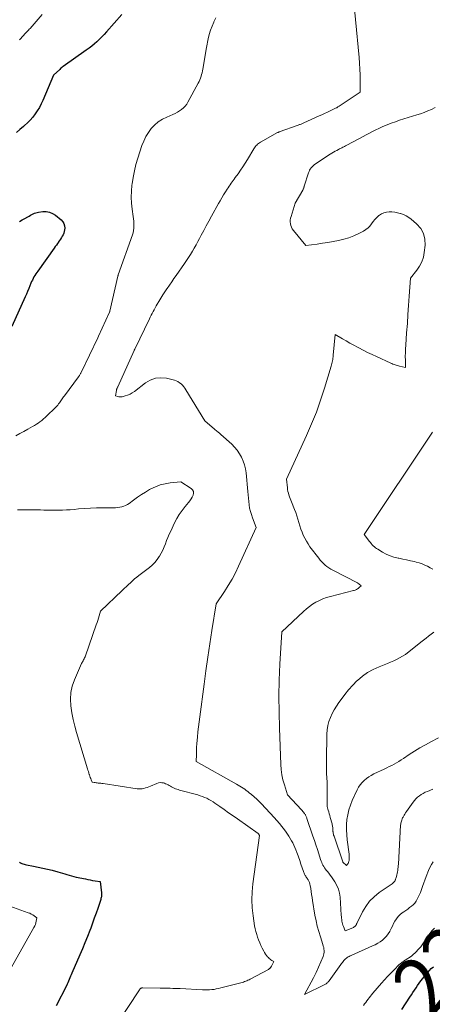
# Model space of a CAD drawing. Units: feet. Extents: x 1166672 to 1171672, y 7068870 to 7076370.
# Drawn here: x 1169706 to 1169777, y 7070359 to 7070529 of the extents above; entities that cross this region are included whole.
import ezdxf
from ezdxf.enums import TextEntityAlignment as Align

# ---------------------------------------------------------------- set-up
doc = ezdxf.new("R2010")
doc.units = ezdxf.units.FT
doc.header["$MEASUREMENT"] = 0
doc.layers.add('Level 44', color=7, linetype='Continuous', lineweight=0)
doc.layers.add('Level 45', color=7, linetype='Continuous', lineweight=0)
doc.styles.add('Style-ENGINEERING', font='ENGINEERING.shx')

msp = doc.modelspace()

# ---------------------------------------------------------------- linework, layer by layer
at = {"layer": 'Level 44', "color": 32, "linetype": 'Continuous', "lineweight": 30, "elevation": 2240, "flags": 128}
for points in [[(1169723.52, 7070530.14), (1169720.88, 7070527.16), (1169720.48, 7070526.72), (1169720.07, 7070526.29), (1169719.65, 7070525.87), (1169719.22, 7070525.46), (1169718.77, 7070525.07), (1169718.32, 7070524.68), (1169717.85, 7070524.32), (1169717.37, 7070523.97), (1169713.38, 7070521.15), (1169713.22, 7070521.04), (1169713.07, 7070520.92), (1169712.93, 7070520.8), (1169712.79, 7070520.67), (1169711.73, 7070519.64), (1169709.88, 7070515.31), (1169709.59, 7070514.7), (1169709.28, 7070514.1), (1169708.92, 7070513.52), (1169708.55, 7070512.95), (1169708.13, 7070512.42), (1169707.7, 7070511.9), (1169707.22, 7070511.42), (1169706.72, 7070510.96), (1169706.52, 7070510.79), (1169705.92, 7070510.26), (1169705.33, 7070509.73)], [(1169705.86, 7070494.35), (1169706.33, 7070494.63), (1169706.79, 7070494.9), (1169707.29, 7070495.18), (1169707.51, 7070495.3), (1169707.73, 7070495.43), (1169707.95, 7070495.55), (1169708.18, 7070495.67), (1169708.41, 7070495.78), (1169708.64, 7070495.87), (1169708.88, 7070495.93), (1169709.13, 7070495.98), (1169709.86, 7070496.08), (1169710.46, 7070496.08), (1169711.03, 7070495.99), (1169711.55, 7070495.76), (1169712.06, 7070495.44), (1169713.04, 7070494.62), (1169713.31, 7070494.31), (1169713.52, 7070493.98), (1169713.62, 7070493.59), (1169713.65, 7070493.18), (1169713.63, 7070492.9), (1169713.58, 7070492.61), (1169713.51, 7070492.33), (1169713.39, 7070492.07), (1169713.24, 7070491.82), (1169713.07, 7070491.57), (1169712.91, 7070491.32), (1169712.74, 7070491.07), (1169712.58, 7070490.82), (1169712.56, 7070490.8), (1169712.39, 7070490.53), (1169712.21, 7070490.27), (1169712.03, 7070490.01), (1169711.85, 7070489.75), (1169708.99, 7070485.78), (1169708.82, 7070485.53), (1169708.65, 7070485.28), (1169708.5, 7070485.02), (1169708.34, 7070484.76), (1169708.2, 7070484.49), (1169708.06, 7070484.22), (1169707.94, 7070483.95), (1169707.82, 7070483.67), (1169707.65, 7070483.25), (1169707.45, 7070482.76), (1169707.25, 7070482.27), (1169707.03, 7070481.79), (1169706.82, 7070481.3), (1169704.49, 7070476.21)], [(1169705.85, 7070383.5), (1169706.04, 7070383.41), (1169706.24, 7070383.32), (1169706.43, 7070383.24), (1169706.63, 7070383.17), (1169706.84, 7070383.11), (1169707.05, 7070383.07), (1169708.25, 7070382.84), (1169709.05, 7070382.68), (1169709.86, 7070382.51), (1169710.66, 7070382.32), (1169711.46, 7070382.12), (1169712.48, 7070381.85), (1169712.88, 7070381.74), (1169713.27, 7070381.63), (1169713.65, 7070381.51), (1169714.04, 7070381.39), (1169714.43, 7070381.26), (1169714.82, 7070381.15), (1169715.21, 7070381.05), (1169715.61, 7070380.96), (1169717.23, 7070380.62), (1169717.64, 7070380.54), (1169718.06, 7070380.46), (1169718.48, 7070380.38), (1169718.91, 7070380.31), (1169719.75, 7070380.18), (1169720.01, 7070378.22), (1169720.03, 7070378.05), (1169720.03, 7070377.89), (1169720.02, 7070377.72), (1169720, 7070377.56), (1169719.96, 7070377.4), (1169719.92, 7070377.24), (1169719.88, 7070377.08), (1169719.83, 7070376.92), (1169719.35, 7070375.53), (1169719.06, 7070374.68), (1169718.76, 7070373.83), (1169718.45, 7070372.98), (1169718.14, 7070372.13), (1169717.98, 7070371.71), (1169717.57, 7070370.65), (1169717.15, 7070369.6), (1169716.72, 7070368.55), (1169716.28, 7070367.51), (1169714.9, 7070364.34), (1169714.79, 7070364.06), (1169714.67, 7070363.78), (1169714.55, 7070363.51), (1169714.44, 7070363.23), (1169714.32, 7070362.95), (1169714.2, 7070362.68), (1169714.07, 7070362.41), (1169713.94, 7070362.14), (1169712.2, 7070358.67)], [(1169771.86, 7070358.05), (1169773.26, 7070360.18), (1169773.53, 7070360.59), (1169773.8, 7070361), (1169774.07, 7070361.41), (1169774.35, 7070361.81), (1169774.62, 7070362.22), (1169774.9, 7070362.62), (1169775.19, 7070363.01), (1169775.49, 7070363.4), (1169775.68, 7070363.66), (1169775.99, 7070364.04), (1169776.31, 7070364.41), (1169776.64, 7070364.77), (1169776.98, 7070365.11), (1169777.34, 7070365.45)]]:
    msp.add_lwpolyline(points, dxfattribs=at)
at = {"layer": 'Level 45', "color": 32, "linetype": 'Continuous', "lineweight": 0, "flags": 128}
for points, elevation in [([(1169763.22, 7070535.91), (1169764.5, 7070522.72), (1169764.59, 7070521.72), (1169764.65, 7070520.72), (1169764.68, 7070519.71), (1169764.69, 7070518.71), (1169764.68, 7070516.7), (1169761.05, 7070514.29), (1169760.95, 7070514.22), (1169760.85, 7070514.16), (1169760.74, 7070514.1), (1169760.64, 7070514.04), (1169760.54, 7070513.99), (1169760.43, 7070513.93), (1169760.33, 7070513.88), (1169760.22, 7070513.83), (1169759.49, 7070513.48), (1169759.02, 7070513.26), (1169758.54, 7070513.04), (1169758.07, 7070512.83), (1169757.59, 7070512.61), (1169754.98, 7070511.43), (1169754.85, 7070511.38), (1169754.72, 7070511.32), (1169754.59, 7070511.27), (1169754.47, 7070511.21), (1169754.34, 7070511.16), (1169754.21, 7070511.11), (1169754.08, 7070511.06), (1169753.95, 7070511.01), (1169750.69, 7070509.84), (1169750.66, 7070509.83), (1169750.64, 7070509.82), (1169750.62, 7070509.81), (1169750.59, 7070509.81), (1169750.5, 7070509.77), (1169750.48, 7070509.76), (1169750.46, 7070509.75), (1169750.44, 7070509.73), (1169750.42, 7070509.72), (1169747.46, 7070508.08), (1169747.29, 7070507.97), (1169747.12, 7070507.86), (1169746.97, 7070507.72), (1169746.82, 7070507.58), (1169746.68, 7070507.42), (1169746.55, 7070507.26), (1169746.44, 7070507.1), (1169746.33, 7070506.92), (1169745.21, 7070505.05), (1169744.83, 7070504.43), (1169744.44, 7070503.82), (1169744.03, 7070503.22), (1169743.61, 7070502.62), (1169743.12, 7070501.95), (1169742.94, 7070501.7), (1169742.76, 7070501.45), (1169742.58, 7070501.2), (1169742.39, 7070500.96), (1169742.22, 7070500.71), (1169742.04, 7070500.46), (1169741.87, 7070500.2), (1169741.71, 7070499.94), (1169741.41, 7070499.47), (1169741.1, 7070498.97), (1169740.8, 7070498.46), (1169740.51, 7070497.95), (1169740.22, 7070497.44), (1169739.01, 7070495.25), (1169738.56, 7070494.43), (1169738.11, 7070493.61), (1169737.67, 7070492.79), (1169737.24, 7070491.96), (1169736.96, 7070491.44), (1169736.66, 7070490.87), (1169736.36, 7070490.32), (1169736.04, 7070489.76), (1169735.72, 7070489.21), (1169735.39, 7070488.67), (1169735.06, 7070488.13), (1169734.7, 7070487.6), (1169734.34, 7070487.08), (1169732.91, 7070485.03), (1169732.52, 7070484.47), (1169732.13, 7070483.91), (1169731.74, 7070483.35), (1169731.35, 7070482.78), (1169731.31, 7070482.73), (1169730.95, 7070482.19), (1169730.6, 7070481.64), (1169730.25, 7070481.09), (1169729.91, 7070480.54), (1169729.62, 7070480.05), (1169729.43, 7070479.74), (1169729.25, 7070479.42), (1169729.08, 7070479.1), (1169728.91, 7070478.78), (1169728.75, 7070478.46), (1169728.59, 7070478.14), (1169728.43, 7070477.81), (1169728.27, 7070477.49), (1169725.74, 7070472.24), (1169725.73, 7070472.23), (1169725.72, 7070472.21), (1169725.72, 7070472.19), (1169725.71, 7070472.17), (1169725.67, 7070472.1), (1169725.66, 7070472.08), (1169725.65, 7070472.06), (1169725.65, 7070472.05), (1169725.64, 7070472.03), (1169722.8, 7070465.76), (1169722.76, 7070465.68), (1169722.73, 7070465.6), (1169722.7, 7070465.52), (1169722.67, 7070465.44), (1169722.65, 7070465.35), (1169722.62, 7070465.27), (1169722.6, 7070465.18), (1169722.59, 7070465.1), (1169722.44, 7070464.22), (1169722.82, 7070464.09), (1169723.01, 7070464.04), (1169723.2, 7070464.01), (1169723.39, 7070464.02), (1169723.58, 7070464.05), (1169724.08, 7070464.18), (1169724.51, 7070464.32), (1169724.93, 7070464.49), (1169725.32, 7070464.71), (1169725.69, 7070464.97), (1169727.58, 7070466.44), (1169728.43, 7070466.93), (1169729.32, 7070467.26), (1169730.26, 7070467.32), (1169731.24, 7070467.23), (1169732.6, 7070466.89), (1169732.92, 7070466.79), (1169733.22, 7070466.65), (1169733.49, 7070466.47), (1169733.75, 7070466.26), (1169733.98, 7070466.02), (1169734.2, 7070465.77), (1169734.4, 7070465.5), (1169734.59, 7070465.22), (1169737.87, 7070459.89), (1169739.52, 7070458.45), (1169739.66, 7070458.34), (1169739.8, 7070458.22), (1169739.94, 7070458.11), (1169740.08, 7070457.99), (1169740.22, 7070457.88), (1169740.35, 7070457.77), (1169740.49, 7070457.65), (1169740.62, 7070457.53), (1169742.5, 7070455.82), (1169743, 7070455.32), (1169743.45, 7070454.78), (1169743.85, 7070454.19), (1169744.2, 7070453.58), (1169744.48, 7070452.92), (1169744.71, 7070452.25), (1169744.87, 7070451.57), (1169744.97, 7070450.86), (1169745.27, 7070447.63), (1169745.32, 7070447.06), (1169745.38, 7070446.48), (1169745.44, 7070445.91), (1169745.51, 7070445.34), (1169745.6, 7070444.77), (1169745.72, 7070444.21), (1169745.89, 7070443.66), (1169746.08, 7070443.12), (1169746.74, 7070441.43), (1169743.69, 7070434.73), (1169743.14, 7070433.59), (1169742.55, 7070432.47), (1169741.91, 7070431.39), (1169741.23, 7070430.32), (1169739.81, 7070428.22), (1169739.08, 7070423.6), (1169738.72, 7070421.28), (1169738.38, 7070418.97), (1169738.05, 7070416.65), (1169737.73, 7070414.34), (1169736.98, 7070408.68), (1169736.87, 7070407.8), (1169736.76, 7070406.93), (1169736.67, 7070406.05), (1169736.58, 7070405.17), (1169736.54, 7070404.63), (1169736.49, 7070404.02), (1169736.44, 7070403.4), (1169736.41, 7070402.79), (1169736.39, 7070402.18), (1169736.35, 7070400.95), (1169743.31, 7070397.01), (1169743.6, 7070396.84), (1169743.89, 7070396.67), (1169744.18, 7070396.5), (1169744.46, 7070396.32), (1169744.74, 7070396.13), (1169745.01, 7070395.94), (1169745.28, 7070395.74), (1169745.54, 7070395.53), (1169745.93, 7070395.21), (1169746.37, 7070394.83), (1169746.81, 7070394.44), (1169747.23, 7070394.03), (1169747.64, 7070393.61), (1169749.83, 7070391.28), (1169750.3, 7070390.76), (1169750.75, 7070390.24), (1169751.18, 7070389.69), (1169751.6, 7070389.14), (1169751.89, 7070388.73), (1169752.14, 7070388.37), (1169752.39, 7070388), (1169752.62, 7070387.62), (1169752.84, 7070387.24), (1169753.05, 7070386.85), (1169753.24, 7070386.46), (1169753.43, 7070386.06), (1169753.6, 7070385.65), (1169753.77, 7070385.22), (1169753.89, 7070384.92), (1169754, 7070384.61), (1169754.11, 7070384.29), (1169754.21, 7070383.98), (1169754.31, 7070383.66), (1169754.41, 7070383.34), (1169754.51, 7070383.03), (1169754.62, 7070382.72), (1169754.95, 7070381.74), (1169755, 7070381.6), (1169755.06, 7070381.46), (1169755.13, 7070381.33), (1169755.21, 7070381.21), (1169755.3, 7070381.09), (1169755.38, 7070380.96), (1169755.46, 7070380.84), (1169755.54, 7070380.71), (1169755.69, 7070380.49), (1169755.83, 7070380.25), (1169755.94, 7070380), (1169756.02, 7070379.74), (1169756.08, 7070379.47), (1169756.14, 7070378.98), (1169756.22, 7070378.46), (1169756.29, 7070377.94), (1169756.37, 7070377.42), (1169756.46, 7070376.91), (1169756.88, 7070374.35), (1169757.06, 7070373.4), (1169757.27, 7070372.46), (1169757.52, 7070371.53), (1169757.81, 7070370.6), (1169758.25, 7070369.28), (1169758.32, 7070369.02), (1169758.39, 7070368.76), (1169758.43, 7070368.49), (1169758.46, 7070368.23), (1169758.46, 7070367.96), (1169758.43, 7070367.7), (1169758.37, 7070367.44), (1169758.28, 7070367.19), (1169757.09, 7070364.45), (1169757.04, 7070364.33), (1169756.98, 7070364.21), (1169756.92, 7070364.09), (1169756.86, 7070363.97), (1169756.8, 7070363.85), (1169756.74, 7070363.74), (1169756.68, 7070363.62), (1169756.61, 7070363.5), (1169755.05, 7070360.66), (1169758.61, 7070362.38), (1169758.72, 7070362.44), (1169758.82, 7070362.5), (1169758.92, 7070362.57), (1169759.01, 7070362.65), (1169759.1, 7070362.73), (1169759.18, 7070362.82), (1169759.26, 7070362.92), (1169759.34, 7070363.01), (1169761.35, 7070365.82), (1169761.48, 7070365.99), (1169761.61, 7070366.16), (1169761.74, 7070366.33), (1169761.87, 7070366.5), (1169761.91, 7070366.55), (1169762.03, 7070366.69), (1169762.17, 7070366.82), (1169762.31, 7070366.93), (1169762.46, 7070367.04), (1169762.62, 7070367.14), (1169762.78, 7070367.23), (1169762.95, 7070367.31), (1169763.12, 7070367.39), (1169766.84, 7070369.03), (1169767.29, 7070369.25), (1169767.73, 7070369.49), (1169768.15, 7070369.75), (1169768.55, 7070370.04), (1169768.92, 7070370.37), (1169769.26, 7070370.72), (1169769.54, 7070371.12), (1169769.79, 7070371.55), (1169769.82, 7070371.62), (1169770.03, 7070372.05), (1169770.25, 7070372.48), (1169770.47, 7070372.91), (1169770.69, 7070373.34), (1169770.94, 7070373.75), (1169771.23, 7070374.12), (1169771.57, 7070374.45), (1169771.94, 7070374.75), (1169772.25, 7070374.96), (1169772.57, 7070375.19), (1169772.9, 7070375.42), (1169773.22, 7070375.66), (1169773.54, 7070375.9), (1169773.84, 7070376.16), (1169774.11, 7070376.45), (1169774.34, 7070376.76), (1169774.54, 7070377.1), (1169774.66, 7070377.34), (1169774.89, 7070377.82), (1169775.11, 7070378.3), (1169775.3, 7070378.8), (1169775.48, 7070379.3), (1169776.07, 7070381.05), (1169776.51, 7070382.1), (1169776.75, 7070382.62), (1169777.01, 7070383.12), (1169777.3, 7070383.61)], 2236), ([(1169739.77, 7070529.6), (1169739.42, 7070528.89), (1169739.41, 7070528.86), (1169739.11, 7070528.15), (1169738.84, 7070527.43), (1169738.63, 7070526.69), (1169738.45, 7070525.94), (1169738.15, 7070524.43), (1169737.51, 7070520.71), (1169737.45, 7070520.4), (1169737.38, 7070520.09), (1169737.3, 7070519.78), (1169737.22, 7070519.47), (1169737.11, 7070519.17), (1169737, 7070518.88), (1169736.87, 7070518.59), (1169736.73, 7070518.3), (1169734.94, 7070515), (1169734.72, 7070514.64), (1169734.46, 7070514.3), (1169734.16, 7070514), (1169733.84, 7070513.73), (1169733.48, 7070513.48), (1169733.11, 7070513.26), (1169732.73, 7070513.06), (1169732.34, 7070512.88), (1169731.27, 7070512.42), (1169730.52, 7070512.04), (1169729.81, 7070511.59), (1169729.19, 7070511.04), (1169728.61, 7070510.43), (1169728.11, 7070509.75), (1169727.66, 7070509.03), (1169727.3, 7070508.27), (1169727, 7070507.48), (1169726.29, 7070505.29), (1169725.96, 7070504.19), (1169725.68, 7070503.09), (1169725.46, 7070501.97), (1169725.28, 7070500.84), (1169725.25, 7070500.66), (1169725.16, 7070499.61), (1169725.12, 7070498.57), (1169725.18, 7070497.54), (1169725.29, 7070496.5), (1169725.49, 7070495.22), (1169725.54, 7070494.82), (1169725.58, 7070494.42), (1169725.6, 7070494.01), (1169725.62, 7070493.61), (1169725.6, 7070493.2), (1169725.55, 7070492.8), (1169725.47, 7070492.41), (1169725.35, 7070492.03), (1169722.89, 7070485.11), (1169722.88, 7070485.09), (1169722.88, 7070485.07), (1169722.87, 7070485.05), (1169722.86, 7070485.03), (1169722.83, 7070484.95), (1169722.83, 7070484.94), (1169722.82, 7070484.92), (1169722.82, 7070484.9), (1169722.81, 7070484.88), (1169721.45, 7070478.87), (1169721.45, 7070478.85), (1169721.45, 7070478.83), (1169721.44, 7070478.82), (1169721.44, 7070478.8), (1169721.42, 7070478.74), (1169721.41, 7070478.72), (1169721.41, 7070478.71), (1169721.4, 7070478.69), (1169721.39, 7070478.67), (1169719.48, 7070474.52), (1169719.35, 7070474.2), (1169716.47, 7070468.24), (1169716.42, 7070468.14), (1169716.37, 7070468.04), (1169716.31, 7070467.94), (1169716.26, 7070467.84), (1169716.2, 7070467.74), (1169716.14, 7070467.64), (1169716.07, 7070467.55), (1169716.01, 7070467.46), (1169713.59, 7070464.19), (1169713.46, 7070464.01), (1169713.34, 7070463.84), (1169713.21, 7070463.66), (1169713.09, 7070463.49), (1169712.97, 7070463.31), (1169712.85, 7070463.13), (1169712.73, 7070462.96), (1169712.6, 7070462.79), (1169712.46, 7070462.61), (1169712.32, 7070462.44), (1169712.17, 7070462.28), (1169712.02, 7070462.12), (1169710.55, 7070460.71), (1169710.26, 7070460.45), (1169709.98, 7070460.2), (1169709.68, 7070459.95), (1169709.38, 7070459.72), (1169709.07, 7070459.49), (1169708.75, 7070459.28), (1169708.42, 7070459.08), (1169708.09, 7070458.88), (1169707.29, 7070458.43), (1169706.6, 7070458.04), (1169705.9, 7070457.66), (1169705.2, 7070457.27)], 2238), ([(1169709.77, 7070530.16), (1169708.04, 7070528.16), (1169707.92, 7070528.02), (1169707.79, 7070527.88), (1169707.66, 7070527.74), (1169707.52, 7070527.6), (1169707.39, 7070527.46), (1169707.26, 7070527.32), (1169707.13, 7070527.18), (1169707, 7070527.04), (1169706.78, 7070526.8), (1169706.54, 7070526.54), (1169706.3, 7070526.28), (1169706.06, 7070526.02), (1169705.83, 7070525.76)], 2242), ([(1169777.66, 7070514.06), (1169777.03, 7070513.75), (1169776.4, 7070513.47), (1169775.75, 7070513.22), (1169775.1, 7070512.99), (1169774.48, 7070512.79), (1169773.74, 7070512.56), (1169772.99, 7070512.32), (1169772.25, 7070512.09), (1169771.51, 7070511.87), (1169770.78, 7070511.62), (1169770.05, 7070511.36), (1169769.33, 7070511.08), (1169768.61, 7070510.77), (1169767.93, 7070510.46), (1169767.37, 7070510.2), (1169766.82, 7070509.93), (1169766.28, 7070509.65), (1169765.73, 7070509.36), (1169765.2, 7070509.06), (1169764.66, 7070508.77), (1169764.11, 7070508.48), (1169763.57, 7070508.19), (1169762.14, 7070507.42), (1169761.99, 7070507.35), (1169761.84, 7070507.27), (1169761.69, 7070507.2), (1169761.54, 7070507.12), (1169761.39, 7070507.05), (1169761.24, 7070506.97), (1169761.09, 7070506.9), (1169760.94, 7070506.82), (1169760.66, 7070506.66), (1169760.37, 7070506.5), (1169760.09, 7070506.34), (1169759.81, 7070506.17), (1169759.53, 7070505.99), (1169756.98, 7070504.3), (1169756.77, 7070504.15), (1169756.58, 7070503.99), (1169756.4, 7070503.82), (1169756.23, 7070503.63), (1169756.08, 7070503.43), (1169755.95, 7070503.21), (1169755.85, 7070502.99), (1169755.76, 7070502.75), (1169755.04, 7070500.44), (1169755.01, 7070500.36), (1169754.98, 7070500.27), (1169754.95, 7070500.19), (1169754.93, 7070500.11), (1169754.89, 7070500.03), (1169754.86, 7070499.95), (1169754.82, 7070499.87), (1169754.78, 7070499.79), (1169753.47, 7070497.5), (1169752.75, 7070495.23), (1169752.67, 7070494.92), (1169752.62, 7070494.6), (1169752.62, 7070494.28), (1169752.64, 7070493.96), (1169752.71, 7070493.65), (1169752.81, 7070493.35), (1169752.96, 7070493.07), (1169753.15, 7070492.81), (1169755.3, 7070490.2), (1169757.28, 7070490.46), (1169758.2, 7070490.59), (1169759.13, 7070490.74), (1169760.05, 7070490.89), (1169760.97, 7070491.06), (1169761.87, 7070491.28), (1169762.75, 7070491.54), (1169763.62, 7070491.88), (1169764.46, 7070492.27), (1169765.28, 7070492.7), (1169765.68, 7070492.95), (1169766.05, 7070493.23), (1169766.37, 7070493.57), (1169766.66, 7070493.95), (1169766.94, 7070494.34), (1169767.24, 7070494.71), (1169767.58, 7070495.05), (1169767.94, 7070495.37), (1169768, 7070495.42), (1169768.39, 7070495.68), (1169768.8, 7070495.87), (1169769.24, 7070495.98), (1169769.7, 7070496.02), (1169770.18, 7070496), (1169770.65, 7070495.95), (1169771.12, 7070495.86), (1169771.58, 7070495.74), (1169771.68, 7070495.71), (1169772.17, 7070495.54), (1169772.64, 7070495.32), (1169773.09, 7070495.05), (1169773.51, 7070494.74), (1169774.44, 7070493.97), (1169775.14, 7070493.17), (1169775.65, 7070492.3), (1169775.88, 7070491.31), (1169775.92, 7070490.25), (1169775.77, 7070488.99), (1169775.6, 7070488.16), (1169775.35, 7070487.36), (1169774.96, 7070486.62), (1169774.49, 7070485.92), (1169773.4, 7070484.57), (1169773.17, 7070481.42), (1169773.06, 7070479.85), (1169772.95, 7070478.27), (1169772.84, 7070476.7), (1169772.72, 7070475.12), (1169772.57, 7070472.96), (1169772.53, 7070472.31), (1169772.5, 7070471.67), (1169772.49, 7070471.02), (1169772.5, 7070470.37), (1169772.52, 7070469.08), (1169771.48, 7070469.32), (1169771.29, 7070469.37), (1169771.1, 7070469.43), (1169770.91, 7070469.49), (1169770.72, 7070469.55), (1169770.54, 7070469.62), (1169770.35, 7070469.69), (1169770.17, 7070469.77), (1169769.99, 7070469.85), (1169767.53, 7070470.98), (1169766.75, 7070471.35), (1169765.97, 7070471.72), (1169765.2, 7070472.11), (1169764.44, 7070472.5), (1169764.22, 7070472.62), (1169763.57, 7070472.97), (1169762.92, 7070473.33), (1169762.28, 7070473.69), (1169761.64, 7070474.07), (1169760.36, 7070474.83), (1169760.02, 7070471.22), (1169760, 7070470.97), (1169759.97, 7070470.73), (1169759.94, 7070470.49), (1169759.91, 7070470.25), (1169759.87, 7070470.02), (1169759.82, 7070469.78), (1169759.76, 7070469.55), (1169759.7, 7070469.31), (1169758.55, 7070465.55), (1169757.86, 7070463.45), (1169757.12, 7070461.38), (1169756.29, 7070459.34), (1169755.41, 7070457.31), (1169751.95, 7070449.8), (1169752.11, 7070448.29), (1169752.15, 7070447.98), (1169752.21, 7070447.66), (1169752.29, 7070447.35), (1169752.39, 7070447.05), (1169752.5, 7070446.74), (1169752.61, 7070446.44), (1169752.73, 7070446.14), (1169752.85, 7070445.84), (1169753.36, 7070444.55), (1169753.57, 7070443.99), (1169753.77, 7070443.43), (1169753.94, 7070442.87), (1169754.11, 7070442.3), (1169754.11, 7070442.27), (1169754.27, 7070441.71), (1169754.45, 7070441.16), (1169754.65, 7070440.62), (1169754.87, 7070440.08), (1169755.12, 7070439.56), (1169755.39, 7070439.06), (1169755.69, 7070438.57), (1169756.02, 7070438.09), (1169757.52, 7070436.1), (1169757.77, 7070435.79), (1169758.04, 7070435.48), (1169758.33, 7070435.2), (1169758.63, 7070434.93), (1169758.95, 7070434.68), (1169759.28, 7070434.45), (1169759.62, 7070434.23), (1169759.97, 7070434.04), (1169764.2, 7070431.87), (1169764.22, 7070431.86), (1169764.24, 7070431.84), (1169764.26, 7070431.83), (1169764.28, 7070431.81), (1169764.36, 7070431.75), (1169764.38, 7070431.74), (1169764.4, 7070431.72), (1169764.41, 7070431.7), (1169764.43, 7070431.69), (1169764.84, 7070431.31), (1169764.56, 7070431.07), (1169764.45, 7070430.97), (1169764.33, 7070430.88), (1169764.21, 7070430.8), (1169764.08, 7070430.72), (1169763.95, 7070430.65), (1169763.82, 7070430.59), (1169763.68, 7070430.54), (1169763.53, 7070430.5), (1169759.54, 7070429.48), (1169758.9, 7070429.29), (1169758.26, 7070429.07), (1169757.65, 7070428.79), (1169757.05, 7070428.49), (1169756.47, 7070428.13), (1169755.92, 7070427.76), (1169755.39, 7070427.34), (1169754.88, 7070426.89), (1169751.13, 7070423.36), (1169750.83, 7070417.8), (1169750.72, 7070415.02), (1169750.66, 7070412.24), (1169750.68, 7070409.46), (1169750.74, 7070406.68), (1169750.97, 7070400.45), (1169751.04, 7070399.55), (1169751.16, 7070398.65), (1169751.35, 7070397.77), (1169751.6, 7070396.9), (1169752.15, 7070395.16), (1169754.56, 7070392.57), (1169754.68, 7070392.44), (1169754.8, 7070392.31), (1169754.91, 7070392.17), (1169755.01, 7070392.03), (1169755.08, 7070391.94), (1169755.15, 7070391.85), (1169755.22, 7070391.75), (1169755.27, 7070391.65), (1169755.32, 7070391.54), (1169755.37, 7070391.43), (1169755.42, 7070391.33), (1169755.46, 7070391.22), (1169755.5, 7070391.1), (1169756.54, 7070388.01), (1169756.79, 7070387.25), (1169757.04, 7070386.5), (1169757.29, 7070385.74), (1169757.53, 7070384.99), (1169757.86, 7070383.98), (1169757.94, 7070383.73), (1169758.04, 7070383.48), (1169758.14, 7070383.24), (1169758.26, 7070383), (1169758.39, 7070382.77), (1169758.52, 7070382.54), (1169758.68, 7070382.33), (1169758.84, 7070382.12), (1169759.02, 7070381.92), (1169759.27, 7070381.61), (1169759.51, 7070381.3), (1169759.75, 7070380.97), (1169759.97, 7070380.65), (1169760.33, 7070380.1), (1169760.67, 7070379.48), (1169760.95, 7070378.84), (1169761.12, 7070378.16), (1169761.22, 7070377.45), (1169761.43, 7070374.35), (1169761.45, 7070374.1), (1169761.48, 7070373.85), (1169761.5, 7070373.6), (1169761.53, 7070373.35), (1169761.57, 7070373.1), (1169761.63, 7070372.86), (1169761.71, 7070372.62), (1169761.79, 7070372.38), (1169762.1, 7070371.66), (1169763.43, 7070372.19), (1169763.52, 7070372.23), (1169763.6, 7070372.28), (1169763.68, 7070372.33), (1169763.77, 7070372.38), (1169763.84, 7070372.44), (1169763.9, 7070372.51), (1169763.96, 7070372.59), (1169764, 7070372.67), (1169764.04, 7070372.76), (1169764.08, 7070372.85), (1169764.12, 7070372.94), (1169764.17, 7070373.03), (1169765.09, 7070374.91), (1169765.66, 7070375.88), (1169766.32, 7070376.78), (1169767.11, 7070377.56), (1169767.98, 7070378.27), (1169770.19, 7070379.79), (1169770.26, 7070379.84), (1169770.32, 7070379.89), (1169770.39, 7070379.94), (1169770.46, 7070379.99), (1169770.52, 7070380.04), (1169770.58, 7070380.1), (1169770.62, 7070380.17), (1169770.67, 7070380.24), (1169770.69, 7070380.29), (1169770.74, 7070380.39), (1169770.78, 7070380.49), (1169770.82, 7070380.59), (1169770.86, 7070380.7), (1169770.96, 7070381.06), (1169771.03, 7070381.32), (1169771.09, 7070381.58), (1169771.14, 7070381.84), (1169771.18, 7070382.11), (1169771.21, 7070382.37), (1169771.24, 7070382.64), (1169771.27, 7070382.91), (1169771.29, 7070383.17), (1169771.67, 7070389.9), (1169771.69, 7070390.09), (1169771.72, 7070390.28), (1169771.76, 7070390.46), (1169771.8, 7070390.64), (1169771.86, 7070390.82), (1169771.93, 7070391), (1169772.01, 7070391.17), (1169772.1, 7070391.33), (1169772.15, 7070391.43), (1169772.28, 7070391.65), (1169772.41, 7070391.86), (1169772.54, 7070392.06), (1169772.68, 7070392.27), (1169773.82, 7070393.9), (1169774.06, 7070394.21), (1169774.32, 7070394.51), (1169774.61, 7070394.77), (1169774.92, 7070395.01), (1169775.25, 7070395.23), (1169775.59, 7070395.43), (1169775.94, 7070395.61), (1169776.3, 7070395.77), (1169777.25, 7070396.17)], 2234), ([(1169777.17, 7070457.93), (1169765.38, 7070440.2), (1169766.29, 7070439.01), (1169766.45, 7070438.82), (1169766.61, 7070438.63), (1169766.78, 7070438.44), (1169766.95, 7070438.26), (1169767.14, 7070438.09), (1169767.33, 7070437.93), (1169767.53, 7070437.79), (1169767.74, 7070437.65), (1169768.56, 7070437.17), (1169769.2, 7070436.83), (1169769.85, 7070436.54), (1169770.53, 7070436.31), (1169771.23, 7070436.13), (1169771.37, 7070436.1), (1169772.04, 7070435.96), (1169772.71, 7070435.81), (1169773.38, 7070435.66), (1169774.05, 7070435.51), (1169774.37, 7070435.44), (1169774.88, 7070435.3), (1169775.37, 7070435.14), (1169775.85, 7070434.93), (1169776.32, 7070434.71), (1169776.78, 7070434.45), (1169777.23, 7070434.19)], 2232), ([(1169705.52, 7070444.45), (1169706.1, 7070444.45), (1169707.62, 7070444.47), (1169708.23, 7070444.47), (1169708.84, 7070444.47), (1169709.46, 7070444.46), (1169710.07, 7070444.43), (1169710.69, 7070444.41), (1169711.3, 7070444.4), (1169711.91, 7070444.4), (1169712.53, 7070444.4), (1169712.63, 7070444.41), (1169713.29, 7070444.43), (1169713.95, 7070444.46), (1169714.61, 7070444.5), (1169715.27, 7070444.56), (1169716.03, 7070444.63), (1169717.07, 7070444.72), (1169718.11, 7070444.78), (1169719.15, 7070444.82), (1169720.2, 7070444.84), (1169722.06, 7070444.84), (1169722.42, 7070444.85), (1169722.79, 7070444.88), (1169723.15, 7070444.93), (1169723.5, 7070444.99), (1169723.85, 7070445.09), (1169724.18, 7070445.22), (1169724.5, 7070445.39), (1169724.8, 7070445.59), (1169725.54, 7070446.15), (1169726.21, 7070446.64), (1169726.89, 7070447.11), (1169727.59, 7070447.55), (1169728.31, 7070447.97), (1169728.52, 7070448.08), (1169729.32, 7070448.47), (1169730.15, 7070448.78), (1169731.01, 7070449), (1169731.89, 7070449.14), (1169733.69, 7070449.31), (1169735.52, 7070448.14), (1169735.74, 7070447.91), (1169735.89, 7070447.65), (1169735.91, 7070447.35), (1169735.85, 7070447.03), (1169735.69, 7070446.69), (1169735.51, 7070446.36), (1169735.29, 7070446.05), (1169735.06, 7070445.76), (1169734.46, 7070445.04), (1169733.94, 7070444.37), (1169733.45, 7070443.69), (1169733.03, 7070442.96), (1169732.63, 7070442.21), (1169731.96, 7070440.8), (1169731.71, 7070440.26), (1169731.48, 7070439.71), (1169731.26, 7070439.16), (1169731.05, 7070438.61), (1169730.84, 7070438.06), (1169730.6, 7070437.52), (1169730.33, 7070436.99), (1169730.03, 7070436.48), (1169729.98, 7070436.39), (1169729.61, 7070435.87), (1169729.21, 7070435.38), (1169728.76, 7070434.93), (1169728.27, 7070434.51), (1169726.47, 7070433.13), (1169726.09, 7070432.83), (1169725.72, 7070432.52), (1169725.35, 7070432.2), (1169725, 7070431.87), (1169724.65, 7070431.54), (1169724.3, 7070431.2), (1169723.95, 7070430.87), (1169723.59, 7070430.53), (1169719.83, 7070426.94), (1169719.61, 7070426.15), (1169719.49, 7070425.76), (1169719.37, 7070425.36), (1169719.25, 7070424.97), (1169719.11, 7070424.59), (1169717.23, 7070419.2), (1169717.16, 7070419.02), (1169717.09, 7070418.85), (1169717.01, 7070418.69), (1169716.92, 7070418.53), (1169716.82, 7070418.37), (1169716.74, 7070418.21), (1169716.66, 7070418.04), (1169716.58, 7070417.87), (1169715.34, 7070415.06), (1169714.96, 7070413.96), (1169714.71, 7070412.85), (1169714.64, 7070411.71), (1169714.7, 7070410.55), (1169714.89, 7070409.38), (1169715.11, 7070408.23), (1169715.39, 7070407.08), (1169715.71, 7070405.94), (1169717.59, 7070399.7), (1169717.66, 7070399.45), (1169717.74, 7070399.2), (1169717.82, 7070398.95), (1169717.89, 7070398.7), (1169717.92, 7070398.62), (1169717.98, 7070398.41), (1169718.06, 7070398.2), (1169718.14, 7070398), (1169718.22, 7070397.79), (1169718.4, 7070397.39), (1169718.75, 7070397.32), (1169718.92, 7070397.29), (1169719.09, 7070397.26), (1169719.27, 7070397.24), (1169719.44, 7070397.22), (1169719.49, 7070397.21), (1169719.68, 7070397.19), (1169719.88, 7070397.17), (1169720.07, 7070397.14), (1169720.27, 7070397.11), (1169726.14, 7070396.24), (1169726.44, 7070396.21), (1169726.73, 7070396.21), (1169727.03, 7070396.24), (1169727.32, 7070396.29), (1169727.61, 7070396.37), (1169727.9, 7070396.46), (1169728.18, 7070396.56), (1169728.46, 7070396.68), (1169729.57, 7070397.16), (1169729.86, 7070397.25), (1169730.14, 7070397.3), (1169730.44, 7070397.28), (1169730.73, 7070397.23), (1169730.87, 7070397.18), (1169731.09, 7070397.1), (1169731.31, 7070397.01), (1169731.51, 7070396.91), (1169731.71, 7070396.79), (1169731.92, 7070396.67), (1169732.12, 7070396.56), (1169732.33, 7070396.45), (1169732.54, 7070396.35), (1169732.55, 7070396.34), (1169732.78, 7070396.24), (1169733, 7070396.16), (1169733.23, 7070396.08), (1169733.47, 7070396.01), (1169736.64, 7070395.15), (1169737.04, 7070395.03), (1169737.43, 7070394.9), (1169737.81, 7070394.74), (1169738.19, 7070394.58), (1169738.56, 7070394.39), (1169738.92, 7070394.19), (1169739.27, 7070393.97), (1169739.61, 7070393.74), (1169740.45, 7070393.15), (1169741.21, 7070392.61), (1169741.97, 7070392.08), (1169742.73, 7070391.54), (1169743.49, 7070391.01), (1169747.05, 7070388.51), (1169747.13, 7070388.43), (1169747.32, 7070388.12), (1169746.16, 7070379.77), (1169746.03, 7070378.39), (1169745.98, 7070377.01), (1169746.05, 7070375.63), (1169746.2, 7070374.25), (1169746.46, 7070372.49), (1169746.55, 7070372), (1169746.67, 7070371.51), (1169746.81, 7070371.02), (1169746.97, 7070370.54), (1169747.15, 7070370.07), (1169747.35, 7070369.6), (1169747.55, 7070369.14), (1169747.77, 7070368.68), (1169748.02, 7070368.15), (1169748.17, 7070367.89), (1169748.32, 7070367.64), (1169748.5, 7070367.4), (1169748.69, 7070367.17), (1169748.83, 7070367.02), (1169748.97, 7070366.88), (1169749.12, 7070366.75), (1169749.28, 7070366.64), (1169749.44, 7070366.54), (1169749.79, 7070366.35), (1169749.35, 7070365.54), (1169749.32, 7070365.48), (1169749.29, 7070365.43), (1169749.26, 7070365.37), (1169749.22, 7070365.32), (1169749.18, 7070365.27), (1169749.14, 7070365.22), (1169749.09, 7070365.17), (1169749.04, 7070365.13), (1169748.99, 7070365.1), (1169748.94, 7070365.06), (1169748.89, 7070365.03), (1169748.83, 7070364.99), (1169745.7, 7070363.29), (1169745.51, 7070363.19), (1169745.31, 7070363.1), (1169745.12, 7070363.01), (1169744.92, 7070362.93), (1169744.72, 7070362.86), (1169744.51, 7070362.79), (1169744.31, 7070362.73), (1169744.1, 7070362.67), (1169740.61, 7070361.77), (1169740.23, 7070361.68), (1169739.84, 7070361.6), (1169739.45, 7070361.53), (1169739.05, 7070361.48), (1169738.66, 7070361.45), (1169738.26, 7070361.42), (1169737.86, 7070361.42), (1169737.47, 7070361.43), (1169733.6, 7070361.65), (1169733.17, 7070361.67), (1169732.74, 7070361.69), (1169732.31, 7070361.7), (1169731.88, 7070361.71), (1169731.45, 7070361.71), (1169731.02, 7070361.72), (1169730.59, 7070361.73), (1169730.16, 7070361.74), (1169727.14, 7070361.81), (1169727.05, 7070361.81), (1169726.97, 7070361.79), (1169726.89, 7070361.76), (1169726.81, 7070361.72), (1169726.74, 7070361.66), (1169726.67, 7070361.6), (1169726.62, 7070361.54), (1169726.56, 7070361.46), (1169722.55, 7070355.35)], 2238), ([(1169777.42, 7070423.31), (1169776.96, 7070422.98), (1169776.51, 7070422.63), (1169776.07, 7070422.29), (1169775.62, 7070421.93), (1169775.18, 7070421.58), (1169772.5, 7070419.43), (1169771.5, 7070418.86), (1169770.99, 7070418.59), (1169770.48, 7070418.34), (1169769.95, 7070418.1), (1169769.42, 7070417.89), (1169767.96, 7070417.34), (1169766.94, 7070416.88), (1169765.97, 7070416.35), (1169765.08, 7070415.7), (1169764.23, 7070414.97), (1169764.14, 7070414.88), (1169763.4, 7070414.12), (1169762.69, 7070413.34), (1169762.02, 7070412.51), (1169761.38, 7070411.67), (1169761.02, 7070411.15), (1169760.6, 7070410.53), (1169760.22, 7070409.89), (1169759.87, 7070409.23), (1169759.55, 7070408.56), (1169759.3, 7070407.86), (1169759.1, 7070407.15), (1169758.99, 7070406.43), (1169758.94, 7070405.69), (1169758.87, 7070401.14), (1169758.87, 7070400.39), (1169758.88, 7070399.64), (1169758.9, 7070398.89), (1169758.93, 7070398.14), (1169758.96, 7070397.39), (1169758.98, 7070396.64), (1169758.99, 7070395.89), (1169758.98, 7070395.13), (1169758.96, 7070393.57), (1169758.97, 7070393.35), (1169758.99, 7070393.13), (1169759.03, 7070392.91), (1169759.09, 7070392.7), (1169759.15, 7070392.51), (1169759.25, 7070392.21), (1169759.35, 7070391.9), (1169759.44, 7070391.59), (1169759.53, 7070391.28), (1169759.83, 7070390.17), (1169759.87, 7070390.01), (1169759.9, 7070389.84), (1169759.93, 7070389.67), (1169759.94, 7070389.5), (1169759.95, 7070389.33), (1169759.96, 7070389.16), (1169759.98, 7070389), (1169759.99, 7070388.83), (1169760, 7070388.77), (1169760.03, 7070388.57), (1169760.06, 7070388.38), (1169760.11, 7070388.19), (1169760.17, 7070388), (1169761.67, 7070383.61), (1169761.72, 7070383.53), (1169762.31, 7070382.98), (1169762.5, 7070383.19), (1169762.59, 7070383.3), (1169762.66, 7070383.41), (1169762.7, 7070383.54), (1169762.73, 7070383.67), (1169762.76, 7070383.9), (1169762.78, 7070384.15), (1169762.79, 7070384.4), (1169762.78, 7070384.65), (1169762.76, 7070384.91), (1169762.44, 7070387.41), (1169762.36, 7070388.28), (1169762.32, 7070389.15), (1169762.34, 7070390.02), (1169762.4, 7070390.89), (1169762.54, 7070391.74), (1169762.73, 7070392.59), (1169763, 7070393.4), (1169763.33, 7070394.21), (1169764.18, 7070396.03), (1169764.42, 7070396.48), (1169764.69, 7070396.9), (1169765.01, 7070397.29), (1169765.37, 7070397.65), (1169765.76, 7070397.98), (1169766.18, 7070398.28), (1169766.61, 7070398.54), (1169767.06, 7070398.78), (1169768.86, 7070399.63), (1169769.28, 7070399.84), (1169769.71, 7070400.05), (1169770.13, 7070400.27), (1169770.55, 7070400.5), (1169770.96, 7070400.73), (1169771.37, 7070400.97), (1169771.77, 7070401.22), (1169772.17, 7070401.47), (1169773.18, 7070402.14), (1169774.09, 7070402.72), (1169775.01, 7070403.28), (1169775.95, 7070403.81), (1169776.89, 7070404.33), (1169778.2, 7070405.02)], 2232), ([(1169703.52, 7070376.16), (1169707.36, 7070374.78), (1169707.62, 7070374.68), (1169707.88, 7070374.55), (1169708.13, 7070374.41), (1169708.36, 7070374.26), (1169708.83, 7070373.92), (1169708.73, 7070373.33), (1169708.67, 7070373.04), (1169708.59, 7070372.76), (1169708.47, 7070372.49), (1169708.34, 7070372.22), (1169700.21, 7070357.85)], 2242), ([(1169765.24, 7070358.75), (1169765.45, 7070359.01), (1169765.65, 7070359.27), (1169765.85, 7070359.54), (1169766.05, 7070359.81), (1169766.25, 7070360.08), (1169766.46, 7070360.34), (1169766.67, 7070360.6), (1169766.88, 7070360.85), (1169768.36, 7070362.57), (1169768.88, 7070363.17), (1169769.42, 7070363.76), (1169769.97, 7070364.33), (1169770.54, 7070364.9), (1169771.44, 7070365.8), (1169771.56, 7070365.91), (1169771.68, 7070366.02), (1169771.81, 7070366.12), (1169771.94, 7070366.21), (1169772.07, 7070366.31), (1169772.21, 7070366.4), (1169772.34, 7070366.49), (1169772.48, 7070366.58), (1169773.53, 7070367.29), (1169774.47, 7070368.16), (1169774.62, 7070368.31), (1169774.77, 7070368.45), (1169774.9, 7070368.6), (1169775.04, 7070368.76), (1169775.17, 7070368.91), (1169775.3, 7070369.08), (1169775.42, 7070369.24), (1169775.53, 7070369.41), (1169776.36, 7070370.67), (1169776.71, 7070371.18), (1169777.09, 7070371.67), (1169777.5, 7070372.14)], 2238)]:
    msp.add_lwpolyline(points, dxfattribs=dict(at, elevation=elevation))

# ---------------------------------------------------------------- texts
at = {"layer": 'Level 44', "color": 32, "linetype": 'Continuous', "lineweight": 13, "style": 'Style-ENGINEERING', "width": 0.94}
msp.add_text(' 2240 ', height=10, rotation=47.3572, dxfattribs=at).set_placement((1169782.78, 7070370.27, 2240), align=Align.MIDDLE_CENTER)

doc.saveas('drawing.dxf')
